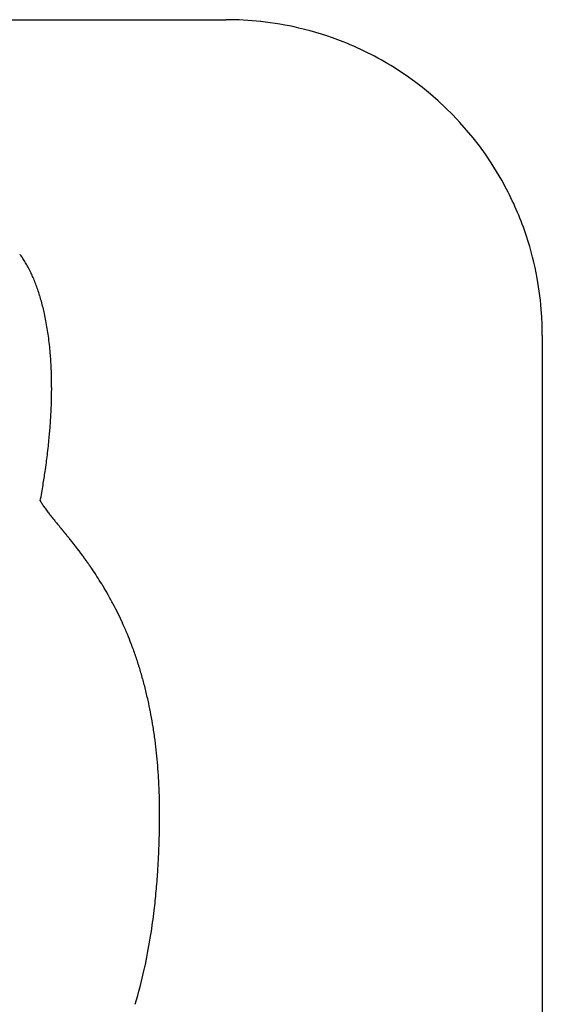
# Model space of a CAD drawing. Extents: x 0 to 136, y 0 to 135.
# Drawn here: x 102 to 136, y 72 to 135 of the extents above; entities that cross this region are included whole.
import ezdxf

# ---------------------------------------------------------------- set-up
doc = ezdxf.new("R2010")
doc.units = 0
doc.layers.add('DEFAULT_255_2_778', color=255, linetype='CONTINUOUS')

msp = doc.modelspace()

# ---------------------------------------------------------------- linework, layer by layer
at = {"layer": 'DEFAULT_255_2_778'}
for p, q in [((20.452, 135.202), (115.279, 135.202)), ((135.599, 114.882), (135.599, 20.055)), ((104.7, 102.42), (104.693, 102.428)), ((104.711, 102.407), (104.704, 102.415)), ((105.432, 101.516), (105.431, 101.518)), ((105.434, 101.514), (105.432, 101.516)), ((105.446, 101.499), (105.444, 101.501)), ((105.447, 101.497), (105.446, 101.499)), ((105.451, 101.492), (105.45, 101.494)), ((105.455, 101.487), (105.454, 101.488)), ((105.46, 101.481), (105.458, 101.483)), ((105.469, 101.469), (105.468, 101.471)), ((105.479, 101.457), (105.477, 101.459)), ((105.485, 101.448), (105.484, 101.45)), ((105.492, 101.44), (105.491, 101.442)), ((105.496, 101.435), (105.495, 101.437)), ((105.5, 101.43), (105.499, 101.431)), ((105.504, 101.424), (105.503, 101.426)), ((105.509, 101.419), (105.507, 101.421)), ((105.513, 101.414), (105.511, 101.416)), ((105.517, 101.409), (105.515, 101.41)), ((105.521, 101.403), (105.519, 101.405)), ((105.525, 101.398), (105.524, 101.4)), ((105.535, 101.386), (105.533, 101.388)), ((105.542, 101.377), (105.54, 101.379)), ((105.554, 101.361), (105.552, 101.363)), ((105.558, 101.356), (105.556, 101.358)), ((105.562, 101.351), (105.56, 101.353)), ((105.568, 101.343), (105.567, 101.344)), ((105.585, 101.321), (105.584, 101.323)), ((105.589, 101.316), (105.588, 101.318)), ((105.625, 101.27), (105.623, 101.272)), ((105.631, 101.262), (105.63, 101.264)), ((105.638, 101.253), (105.637, 101.255)), ((105.661, 101.224), (105.659, 101.225)), ((105.67, 101.211), (105.669, 101.213)), ((105.683, 101.195), (105.681, 101.197)), ((105.697, 101.176), (105.696, 101.178)), ((105.701, 101.171), (105.7, 101.173)), ((105.703, 101.169), (105.701, 101.171)), ((105.761, 101.094), (105.759, 101.096)), ((105.776, 101.073), (105.775, 101.075)), ((105.79, 101.055), (105.788, 101.057)), ((105.799, 101.044), (105.797, 101.046)), ((105.8, 101.042), (105.799, 101.044)), ((105.824, 101.011), (105.822, 101.013)), ((105.83, 101.002), (105.829, 101.004)), ((105.837, 100.994), (105.835, 100.996)), ((105.843, 100.985), (105.842, 100.987)), ((105.87, 100.95), (105.868, 100.953)), ((105.879, 100.938), (105.877, 100.941)), ((105.895, 100.916), (105.894, 100.919)), ((105.899, 100.911), (105.898, 100.913)), ((105.911, 100.895), (105.909, 100.898)), ((105.948, 100.846), (105.947, 100.848)), ((105.96, 100.83), (105.958, 100.832)), ((106.008, 100.766), (106.006, 100.768))]:
    msp.add_line(p, q, dxfattribs=at)
for centre, radius, start, end in [((115.283, 114.477), 20.725, 83.88601, 90.01175), ((115.321, 114.833), 20.367, 76.85274, 83.88409), ((115.358, 114.999), 20.197, 68.37612, 76.84954), ((115.351, 114.987), 20.211, 57.2481, 68.37079), ((115.296, 114.9), 20.314, 27.54554, 57.24841), ((115.407, 114.966), 20.185, 18.18557, 27.52699), ((115.355, 114.95), 20.24, 10.33714, 18.18129), ((99.052, 117.765), 3.771, 38.39505, 38.65825), ((98.803, 117.569), 4.088, 36.58951, 38.37408), ((98.337, 117.224), 4.668, 34.88352, 36.59158), ((97.864, 116.893), 5.246, 33.29911, 34.88626), ((97.373, 116.571), 5.832, 31.70068, 33.29929), ((96.875, 116.263), 6.418, 30.24972, 31.70323), ((96.385, 115.977), 6.986, 28.85156, 30.2507), ((95.905, 115.712), 7.534, 27.60231, 28.85361), ((95.403, 115.45), 8.1, 26.19902, 27.60054), ((94.856, 115.181), 8.71, 24.84952, 26.19976), ((94.138, 114.85), 9.5, 22.78268, 24.83958), ((93.219, 114.464), 10.497, 20.77893, 22.78381), ((115.121, 114.908), 20.477, 3.87563, 10.33504), ((92.293, 114.112), 11.488, 19.00095, 20.78237), ((91.326, 113.779), 12.51, 17.14083, 18.99989), ((90.308, 113.464), 13.576, 15.46324, 17.14317), ((89.276, 113.179), 14.647, 13.83786, 15.46385), ((88.232, 112.921), 15.722, 12.38176, 13.83974), ((87.097, 112.673), 16.884, 10.74646, 12.37953), ((114.791, 114.884), 20.808, 359.99496, 3.88016), ((85.817, 112.43), 18.186, 9.17697, 10.74704), ((84.498, 112.216), 19.523, 7.72453, 9.17815), ((83.094, 112.026), 20.939, 6.2261, 7.7238), ((81.6, 111.862), 22.443, 4.84553, 6.22725), ((80.17, 111.74), 23.878, 3.69244, 4.84773), ((78.728, 111.647), 25.323, 2.48359, 3.69178), ((77.1, 111.577), 26.952, 1.2215, 2.48287), ((75.319, 111.539), 28.733, 359.99349, 1.22165), ((74.175, 111.536), 29.878, 359.71866, 359.99973), ((71.861, 111.57), 32.192, 358.0306, 358.88152), ((73.278, 111.542), 30.775, 358.88172, 359.71591), ((70.539, 111.614), 33.515, 357.39331, 358.03198), ((69.155, 111.678), 34.9, 356.55316, 357.39187), ((66.184, 111.875), 37.878, 355.22182, 355.79352), ((67.578, 111.773), 36.48, 355.79236, 356.55369), ((64.858, 111.986), 39.208, 354.57663, 355.22138), ((61.484, 112.33), 42.599, 353.09294, 353.85029), ((63.282, 112.136), 40.791, 353.85057, 354.57608), ((59.675, 112.548), 44.422, 352.43608, 353.09357), ((57.822, 112.795), 46.291, 351.72207, 352.43565), ((56.092, 113.045), 48.039, 351.22348, 351.7233), ((52.902, 113.554), 51.27, 350.14292, 350.6967), ((54.579, 113.279), 49.571, 350.69686, 351.22328), ((51.063, 113.874), 53.137, 349.56069, 350.14273), ((106.8, 106.188), 3.985, 209.16598, 212.58099), ((108.379, 107.195), 5.858, 212.56242, 215.08848), ((110.842, 108.924), 8.867, 215.08029, 216.97517), ((114.938, 112.003), 13.991, 216.95974, 218.21555), ((122.117, 117.648), 23.125, 218.2014, 218.95088), ((134.992, 128.041), 39.67, 218.93466, 219.28547), ((168.555, 155.502), 83.037, 219.28765, 219.48818), ((5857.821, 4843.771), 7455.12, 219.4903807, 219.4930629), ((160.938, 148.727), 72.85, 219.46858, 219.47301), ((162.981, 150.378), 75.476, 219.46335, 219.46712), ((162.088, 149.633), 74.313, 219.46131, 219.4657), ((89.129, 89.563), 20.194, 39.45508, 39.46723), ((163.777, 151.004), 76.489, 219.45759, 219.46134), ((162.871, 150.248), 75.309, 219.45558, 219.45995), ((55.198, 61.617), 64.151, 39.45557, 39.45942), ((163.395, 150.659), 75.974, 219.45115, 219.4555), ((163.707, 150.905), 76.371, 219.44959, 219.45393), ((54.391, 60.942), 65.204, 39.44875, 39.45257), ((165.444, 152.316), 78.609, 219.44593, 219.44963), ((53.897, 60.531), 65.845, 39.44362, 39.44741), ((172.162, 157.823), 87.296, 219.44247, 219.44534), ((53.453, 60.159), 66.425, 39.44041, 39.44419), ((165.198, 152.074), 78.266, 219.43727, 219.44156), ((166.743, 153.335), 80.26, 219.43569, 219.43936), ((52.64, 59.483), 67.482, 39.43239, 39.43614), ((165.864, 152.59), 79.108, 219.43061, 219.43274), ((87.879, 88.457), 21.861, 39.4268, 39.43454), ((87.837, 88.417), 21.919, 39.42933, 39.43706), ((174.14, 159.38), 89.813, 219.42887, 219.4317), ((174.392, 159.576), 90.132, 219.42568, 219.42851), ((174.645, 159.771), 90.451, 219.42251, 219.42533), ((168.467, 154.683), 82.448, 219.42086, 219.42448), ((175.229, 160.23), 91.194, 219.41832, 219.42113), ((87.419, 88.047), 22.477, 39.41419, 39.42181), ((167.876, 154.168), 81.664, 219.41396, 219.41816), ((168.028, 154.279), 81.852, 219.41025, 219.41235), ((168.232, 154.448), 82.117, 219.41276, 219.41485), ((168.506, 154.658), 82.462, 219.40685, 219.41104), ((168.715, 154.825), 82.73, 219.40852, 219.41061), ((87.025, 87.7), 23.002, 39.40003, 39.40756), ((169.017, 155.054), 83.109, 219.40285, 219.40494), ((169.157, 155.159), 83.283, 219.39951, 219.4016), ((169.365, 155.33), 83.552, 219.40202, 219.4041), ((169.505, 155.436), 83.727, 219.39868, 219.40076), ((97.754, 96.495), 9.128, 39.38737, 39.40648), ((169.81, 155.668), 84.111, 219.39309, 219.39516), ((90.624, 90.633), 18.359, 39.38896, 39.39848), ((170.161, 155.946), 84.559, 219.39228, 219.39435), ((97.682, 96.422), 9.231, 39.38104, 39.40004), ((170.469, 156.181), 84.945, 219.38673, 219.3888), ((90.471, 90.495), 18.564, 39.38263, 39.39211), ((86.419, 87.165), 23.81, 39.38091, 39.38831), ((179.32, 163.424), 96.382, 219.38122, 219.38396), ((86.285, 87.049), 23.987, 39.37381, 39.38118), ((171.373, 156.881), 86.089, 219.3766, 219.37865), ((90.258, 90.302), 18.852, 39.37255, 39.38195), ((171.686, 157.12), 86.482, 219.37115, 219.3732), ((171.9, 157.296), 86.758, 219.37364, 219.37569), ((86.023, 86.818), 24.336, 39.36544, 39.37275), ((172.215, 157.536), 87.154, 219.36822, 219.37027), ((97.45, 96.186), 9.559, 39.35721, 39.37588), ((172.531, 157.777), 87.552, 219.36283, 219.36488), ((85.812, 86.632), 24.617, 39.36037, 39.36764), ((172.849, 158.019), 87.951, 219.35748, 219.35951), ((85.702, 86.536), 24.763, 39.35503, 39.36228), ((173.237, 158.329), 88.448, 219.3578, 219.35983), ((85.591, 86.44), 24.909, 39.34972, 39.35694), ((173.558, 158.574), 88.851, 219.35249, 219.35451), ((173.731, 158.707), 89.069, 219.35035, 219.35237), ((173.88, 158.819), 89.256, 219.3472, 219.34922), ((174.054, 158.953), 89.475, 219.34507, 219.3471), ((85.319, 86.201), 25.271, 39.34268, 39.34985), ((174.378, 159.2), 89.882, 219.33983, 219.34185), ((174.553, 159.335), 90.103, 219.33772, 219.33974), ((85.15, 86.054), 25.495, 39.33535, 39.34249), ((89.448, 89.574), 19.94, 39.33175, 39.34088), ((175.055, 159.719), 90.735, 219.33043, 219.33244), ((84.979, 85.906), 25.721, 39.32808, 39.33518), ((84.921, 85.856), 25.798, 39.32601, 39.3331), ((89.279, 89.423), 20.166, 39.32244, 39.33152), ((175.738, 160.243), 91.595, 219.32114, 219.32314), ((84.748, 85.706), 26.026, 39.31882, 39.32588), ((84.69, 85.656), 26.103, 39.31677, 39.32382), ((176.317, 160.701), 92.334, 219.3195, 219.3215), ((89.065, 89.233), 20.452, 39.31119, 39.32021), ((176.605, 160.91), 92.689, 219.30992, 219.31191), ((176.785, 161.048), 92.916, 219.30789, 219.30988), ((84.398, 85.402), 26.49, 39.30561, 39.3126), ((84.339, 85.351), 26.568, 39.3036, 39.31058), ((84.28, 85.3), 26.646, 39.30159, 39.30856), ((177.483, 161.583), 93.794, 219.29885, 219.30083), ((177.664, 161.724), 94.024, 219.29685, 219.29883), ((177.846, 161.864), 94.253, 219.29486, 219.29684), ((178.028, 162.005), 94.483, 219.29287, 219.29485), ((178.211, 162.146), 94.714, 219.29089, 219.29286), ((178.394, 162.287), 94.945, 219.28891, 219.29089), ((178.577, 162.428), 95.177, 219.28694, 219.28891), ((178.761, 162.57), 95.409, 219.28498, 219.28695), ((178.945, 162.712), 95.641, 219.28302, 219.28499), ((88.403, 88.645), 21.337, 39.27494, 39.28376), ((179.245, 162.929), 96.01, 219.27373, 219.27569), ((83.541, 84.665), 27.62, 39.26715, 39.27399), ((83.48, 84.612), 27.7, 39.26523, 39.27206), ((83.419, 84.559), 27.781, 39.26331, 39.27013), ((83.358, 84.506), 27.862, 39.2614, 39.26821), ((180.13, 163.601), 97.121, 219.25973, 219.26168), ((180.317, 163.745), 97.357, 219.25783, 219.25978), ((180.505, 163.89), 97.594, 219.25593, 219.25788), ((83.1, 84.286), 28.201, 39.24945, 39.25621), ((83.038, 84.233), 28.283, 39.24757, 39.25432), ((181.024, 164.28), 98.243, 219.24592, 219.24787), ((181.214, 164.426), 98.482, 219.24405, 219.246), ((181.403, 164.573), 98.722, 219.24219, 219.24413), ((82.778, 84.01), 28.625, 39.23578, 39.24249), ((181.738, 164.82), 99.138, 219.23415, 219.23609), ((181.929, 164.967), 99.379, 219.23231, 219.23424), ((96.283, 95.029), 11.196, 39.2233, 39.24053), ((182.337, 165.285), 99.896, 219.2296, 219.23153), ((182.529, 165.434), 100.138, 219.22777, 219.2297), ((82.387, 83.674), 29.14, 39.22144, 39.22809), ((182.869, 165.684), 100.56, 219.21984, 219.22177), ((82.249, 83.558), 29.321, 39.21354, 39.22017), ((163.721, 150.033), 75.83, 219.2112, 219.21505), ((183.514, 166.173), 101.369, 219.20975, 219.21167), ((82.013, 83.357), 29.631, 39.2035, 39.21008), ((183.858, 166.427), 101.796, 219.20193, 219.20385), ((81.873, 83.239), 29.814, 39.19571, 39.20228), ((164.488, 150.607), 76.787, 219.19514, 219.19897), ((184.511, 166.921), 102.615, 219.192, 219.19391), ((164.834, 150.864), 77.217, 219.18701, 219.19083), ((184.971, 167.266), 103.189, 219.1839, 219.18581), ((81.458, 82.887), 30.358, 39.17776, 39.18426), ((185.393, 167.595), 103.724, 219.18139, 219.18329), ((185.546, 167.702), 103.91, 219.17547, 219.17737), ((81.248, 82.708), 30.634, 39.16938, 39.17585), ((185.899, 167.963), 104.349, 219.16786, 219.16976), ((186.125, 168.14), 104.635, 219.16711, 219.16901), ((81.036, 82.527), 30.912, 39.16106, 39.1675), ((186.481, 168.403), 105.077, 219.15956, 219.16146), ((186.636, 168.511), 105.266, 219.15372, 219.15562), ((80.823, 82.346), 31.192, 39.15281, 39.15922), ((80.745, 82.282), 31.293, 39.147, 39.1534), ((187.222, 168.956), 106.001, 219.14552, 219.14741), ((187.451, 169.135), 106.292, 219.14481, 219.1467), ((80.529, 82.099), 31.576, 39.13886, 39.14522), ((80.45, 82.034), 31.678, 39.1331, 39.13945), ((80.381, 81.973), 31.77, 39.13241, 39.13875), ((80.301, 81.908), 31.873, 39.12668, 39.13301), ((188.36, 169.806), 107.421, 219.12523, 219.12711), ((188.592, 169.988), 107.715, 219.12455, 219.12643), ((188.752, 170.1), 107.91, 219.11885, 219.12073), ((188.912, 170.212), 108.105, 219.11317, 219.11504), ((189.145, 170.395), 108.401, 219.11251, 219.11439), ((189.306, 170.508), 108.598, 219.10685, 219.10873), ((189.54, 170.691), 108.895, 219.10621, 219.10808), ((189.702, 170.805), 109.092, 219.10057, 219.10244), ((189.865, 170.919), 109.29, 219.09495, 219.09682), ((190.1, 171.103), 109.589, 219.09433, 219.09619), ((169.043, 153.979), 82.448, 219.08837, 219.0921), ((190.546, 171.426), 110.138, 219.08284, 219.08471), ((190.782, 171.611), 110.439, 219.08224, 219.0841), ((79.182, 80.972), 33.332, 39.07252, 39.0787), ((79.11, 80.909), 33.428, 39.07193, 39.0781), ((79.027, 80.842), 33.535, 39.06641, 39.07257), ((78.954, 80.778), 33.631, 39.06583, 39.07198), ((191.71, 172.287), 111.585, 219.06048, 219.06233), ((191.949, 172.475), 111.889, 219.05991, 219.06176), ((78.703, 80.572), 33.956, 39.05031, 39.05643), ((78.63, 80.508), 34.053, 39.04976, 39.05587), ((94.9, 93.705), 13.104, 39.04186, 39.05776), ((192.721, 173.042), 112.846, 219.04391, 219.04576), ((78.386, 80.305), 34.37, 39.03927, 39.04535), ((78.302, 80.236), 34.479, 39.03386, 39.03993), ((193.329, 173.495), 113.603, 219.03347, 219.03532), ((78.131, 80.096), 34.701, 39.02401, 39.03006), ((78.056, 80.031), 34.799, 39.0235, 39.02954), ((171.767, 155.97), 85.818, 219.01826, 219.02194), ((77.846, 79.857), 35.072, 39.01347, 39.01948), ((77.759, 79.785), 35.185, 39.00907, 39.01506), ((77.673, 79.715), 35.296, 39.00375, 39.00974), ((194.808, 174.581), 115.437, 219.0034, 219.00523), ((94.547, 93.375), 13.586, 38.99168, 39.00728), ((195.184, 174.85), 115.898, 218.99374, 218.99557), ((77.334, 79.433), 35.737, 38.98928, 38.99523), ((94.459, 93.293), 13.706, 38.97775, 38.99328), ((77.158, 79.289), 35.964, 38.97971, 38.98563), ((77.069, 79.215), 36.079, 38.9754, 38.98131), ((196.216, 175.613), 117.18, 218.97507, 218.9769), ((76.892, 79.07), 36.308, 38.9659, 38.9718), ((76.803, 78.996), 36.425, 38.96163, 38.96752), ((76.725, 78.929), 36.527, 38.96122, 38.9671), ((76.624, 78.85), 36.655, 38.95222, 38.95808), ((76.534, 78.776), 36.772, 38.94798, 38.95384), ((76.456, 78.708), 36.875, 38.94759, 38.95344), ((76.365, 78.634), 36.993, 38.94338, 38.94921), ((76.274, 78.559), 37.111, 38.93917, 38.945), ((76.172, 78.479), 37.24, 38.93027, 38.93608), ((198.198, 177.047), 119.623, 218.92999, 218.9318), ((76.001, 78.335), 37.463, 38.92573, 38.93153), ((75.91, 78.26), 37.582, 38.92158, 38.92736), ((75.817, 78.184), 37.701, 38.91744, 38.92321), ((75.714, 78.103), 37.833, 38.90862, 38.91438), ((75.622, 78.027), 37.953, 38.90451, 38.91026), ((199.432, 177.945), 121.147, 218.90426, 218.90607), ((199.644, 178.1), 121.409, 218.90017, 218.90197), ((75.355, 77.805), 38.299, 38.896, 38.90172), ((75.262, 77.728), 38.42, 38.89193, 38.89764), ((75.157, 77.646), 38.553, 38.88322, 38.88892), ((75.063, 77.569), 38.675, 38.87918, 38.88487), ((74.969, 77.491), 38.796, 38.87515, 38.88083), ((74.875, 77.414), 38.918, 38.87113, 38.8768), ((201.069, 179.124), 123.161, 218.86719, 218.86899), ((201.285, 179.282), 123.429, 218.86319, 218.86499), ((74.577, 77.173), 39.301, 38.85542, 38.86106), ((74.482, 77.095), 39.425, 38.85145, 38.85709), ((74.387, 77.016), 39.548, 38.8475, 38.85312), ((74.291, 76.938), 39.672, 38.84355, 38.84916), ((74.195, 76.859), 39.796, 38.83962, 38.84522), ((202.545, 180.191), 124.98, 218.83575, 218.83754), ((73.989, 76.694), 40.06, 38.82809, 38.83368), ((73.892, 76.614), 40.185, 38.8242, 38.82977), ((73.796, 76.535), 40.31, 38.82031, 38.82587), ((73.698, 76.455), 40.436, 38.81644, 38.82199), ((73.588, 76.368), 40.577, 38.80891, 38.81445), ((73.49, 76.288), 40.703, 38.80506, 38.81059), ((73.392, 76.208), 40.83, 38.80122, 38.80675), ((73.281, 76.12), 40.972, 38.79375, 38.79926), ((73.182, 76.039), 41.099, 38.78994, 38.79544), ((73.07, 75.951), 41.242, 38.78251, 38.788), ((72.972, 75.87), 41.369, 38.77872, 38.7842), ((72.872, 75.789), 41.497, 38.77495, 38.78042), ((72.76, 75.7), 41.641, 38.76757, 38.77303), ((72.66, 75.618), 41.77, 38.76382, 38.76927), ((72.547, 75.529), 41.914, 38.75647, 38.76191), ((72.458, 75.453), 42.031, 38.75723, 38.76267), ((72.344, 75.363), 42.176, 38.74992, 38.75534), ((206.331, 182.888), 129.621, 218.74624, 218.74801), ((72.129, 75.19), 42.451, 38.73894, 38.74434), ((72.015, 75.1), 42.597, 38.73168, 38.73707), ((71.913, 75.017), 42.728, 38.72802, 38.7334), ((71.798, 74.926), 42.875, 38.7208, 38.72617), ((71.694, 74.841), 43.009, 38.71804, 38.7234), ((71.592, 74.757), 43.141, 38.71441, 38.71976), ((71.476, 74.666), 43.289, 38.70724, 38.71258), ((71.36, 74.574), 43.437, 38.70009, 38.70542), ((71.243, 74.483), 43.586, 38.69296, 38.69828), ((71.152, 74.404), 43.706, 38.6938, 38.69911), ((71.035, 74.312), 43.855, 38.6867, 38.692), ((70.917, 74.219), 44.005, 38.67961, 38.68491), ((70.799, 74.127), 44.155, 38.67255, 38.67784), ((70.693, 74.039), 44.292, 38.6699, 38.67518), ((70.574, 73.946), 44.443, 38.66288, 38.66814), ((70.47, 73.861), 44.578, 38.65937, 38.66462), ((157.634, 143.585), 67.042, 218.65544, 218.65893), ((70.244, 73.679), 44.868, 38.64977, 38.655), ((70.124, 73.585), 45.02, 38.64281, 38.64804), ((70.004, 73.491), 45.173, 38.63587, 38.64109), ((69.896, 73.402), 45.312, 38.6333, 38.6385), ((69.776, 73.307), 45.466, 38.62639, 38.63159), ((69.655, 73.212), 45.619, 38.6195, 38.62469), ((69.546, 73.123), 45.76, 38.61697, 38.62214), ((89.948, 89.42), 19.648, 38.60493, 38.617), ((158.612, 144.24), 68.215, 218.60282, 218.60631), ((69.179, 72.834), 46.227, 38.59733, 38.60247), ((69.057, 72.738), 46.383, 38.59053, 38.59567), ((68.947, 72.648), 46.525, 38.58805, 38.59318), ((68.824, 72.551), 46.681, 38.58129, 38.5864), ((68.686, 72.446), 46.855, 38.57112, 38.57622), ((68.575, 72.355), 46.998, 38.56868, 38.57377), ((68.451, 72.258), 47.155, 38.56196, 38.56705), ((89.525, 89.056), 20.206, 38.55444, 38.56633), ((68.2, 72.061), 47.475, 38.54946, 38.55453), ((68.089, 71.969), 47.619, 38.54707, 38.55213), ((89.379, 88.933), 20.397, 38.53534, 38.54717), ((67.836, 71.77), 47.941, 38.53467, 38.53971), ((67.71, 71.672), 48.1, 38.52806, 38.53309), ((67.582, 71.57), 48.264, 38.52233, 38.52735), ((67.456, 71.471), 48.424, 38.51576, 38.52077), ((67.327, 71.37), 48.588, 38.51007, 38.51507), ((67.2, 71.27), 48.749, 38.50353, 38.50852), ((67.071, 71.168), 48.914, 38.49787, 38.50286), ((66.943, 71.068), 49.076, 38.49137, 38.49635), ((66.813, 70.966), 49.242, 38.48575, 38.49071), ((88.883, 88.512), 21.046, 38.47428, 38.48591), ((66.554, 70.762), 49.571, 38.47369, 38.47864), ((66.41, 70.653), 49.752, 38.46393, 38.46887), ((66.294, 70.558), 49.902, 38.4617, 38.46663), ((66.162, 70.454), 50.07, 38.45617, 38.46108), ((66.017, 70.344), 50.252, 38.44647, 38.45138), ((88.579, 88.254), 21.445, 38.43932, 38.45083), ((65.754, 70.137), 50.587, 38.43463, 38.43951), ((65.621, 70.033), 50.756, 38.42916, 38.43404), ((65.488, 69.927), 50.926, 38.42371, 38.42857), ((88.37, 88.079), 21.718, 38.41248, 38.42391), ((88.318, 88.035), 21.787, 38.40707, 38.41848), ((65.088, 69.613), 51.434, 38.40659, 38.41143), ((64.939, 69.501), 51.62, 38.39707, 38.4019), ((64.804, 69.395), 51.792, 38.3917, 38.39653), ((64.669, 69.288), 51.964, 38.38635, 38.39116), ((64.52, 69.175), 52.152, 38.37691, 38.38171), ((64.384, 69.068), 52.325, 38.37159, 38.37638), ((64.247, 68.961), 52.498, 38.36629, 38.37107), ((64.111, 68.853), 52.672, 38.361, 38.36578), ((63.959, 68.739), 52.862, 38.35165, 38.35641), ((63.822, 68.631), 53.036, 38.3464, 38.35115), ((87.726, 87.54), 22.558, 38.33633, 38.34752), ((39.979, 49.783), 83.429, 38.33315, 38.33618), ((87.632, 87.461), 22.68, 38.32251, 38.33367), ((63.41, 68.314), 53.556, 38.32005, 38.32477), ((63.428, 68.331), 53.531, 38.31256, 38.31729), ((163.292, 147.209), 73.726, 218.30025, 218.30368), ((63.327, 68.258), 53.656, 38.29241, 38.29713), ((63.845, 68.67), 52.994, 38.28596, 38.2907), ((63.694, 68.556), 53.183, 38.2767, 38.28144), ((63.419, 68.339), 53.534, 38.26643, 38.27115), ((87.598, 87.41), 22.738, 38.25352, 38.26465), ((64.324, 69.06), 52.376, 38.24616, 38.25092), ((64.107, 68.895), 52.649, 38.23389, 38.23864), ((63.972, 68.789), 52.821, 38.22877, 38.23351), ((63.822, 68.676), 53.009, 38.21956, 38.22429), ((63.617, 68.516), 53.268, 38.21151, 38.21622), ((63.466, 68.402), 53.457, 38.20235, 38.20706), ((87.705, 87.476), 22.614, 38.1957, 38.20684), ((63.109, 68.127), 53.908, 38.18526, 38.18994), ((62.971, 68.019), 54.083, 38.18026, 38.18494), ((88.628, 88.193), 21.444, 38.167, 38.17843), ((65.334, 69.884), 51.074, 38.16263, 38.16744), ((65.138, 69.732), 51.321, 38.15363, 38.15843), ((64.926, 69.571), 51.588, 38.14138, 38.14616), ((88.346, 87.96), 21.811, 38.12753, 38.13886), ((64.515, 69.255), 52.106, 38.1203, 38.12505), ((64.3, 69.092), 52.376, 38.10819, 38.11293), ((64.099, 68.935), 52.63, 38.10029, 38.10501), ((63.882, 68.771), 52.902, 38.08827, 38.09298), ((87.951, 87.634), 22.323, 38.07468, 38.08586), ((168.079, 150.391), 79.456, 218.06794, 218.0713), ((63.308, 68.332), 53.625, 38.05951, 38.06418), ((63.174, 68.229), 53.794, 38.05376, 38.05842), ((62.954, 68.062), 54.071, 38.04195, 38.04659), ((62.802, 67.949), 54.26, 38.03302, 38.03766), ((62.58, 67.781), 54.538, 38.02129, 38.02592), ((168.889, 150.893), 80.403, 218.0165, 218.01985), ((62.286, 67.556), 54.908, 38.00768, 38.01229), ((67.749, 71.826), 47.975, 38.00188, 38.0068), ((67.566, 71.685), 48.205, 37.99191, 37.99682), ((67.367, 71.536), 48.454, 37.97857, 37.98347), ((67.183, 71.395), 48.686, 37.96868, 37.97357), ((67.063, 71.303), 48.837, 37.9618, 37.96667), ((89.397, 88.727), 20.51, 37.9469, 37.95853), ((91.642, 90.475), 17.665, 37.93958, 37.9531), ((91.606, 90.445), 17.712, 37.93276, 37.94626), ((91.571, 90.414), 17.759, 37.92596, 37.93944), ((66.39, 70.788), 49.684, 37.92565, 37.93047), ((66.268, 70.695), 49.838, 37.91887, 37.92369), ((66.063, 70.542), 50.093, 37.90586, 37.91066), ((65.874, 70.397), 50.331, 37.89624, 37.90103), ((65.735, 70.294), 50.505, 37.8862, 37.89097), ((65.611, 70.2), 50.66, 37.87951, 37.88428), ((91.273, 90.161), 18.149, 37.8707, 37.88403), ((91.234, 90.129), 18.199, 37.86072, 37.87403), ((65.236, 69.914), 51.131, 37.8605, 37.86525), ((65.111, 69.819), 51.288, 37.85388, 37.85862), ((64.969, 69.715), 51.464, 37.84397, 37.84869), ((64.844, 69.62), 51.622, 37.83738, 37.8421), ((64.718, 69.524), 51.78, 37.83081, 37.83552), ((91.009, 89.939), 18.494, 37.81884, 37.83204), ((64.464, 69.33), 52.1, 37.81868, 37.82337), ((64.32, 69.224), 52.278, 37.80887, 37.81355), ((64.109, 69.066), 52.542, 37.79632, 37.80098), ((63.981, 68.969), 52.702, 37.78985, 37.7945), ((63.783, 68.817), 52.952, 37.78159, 37.78624), ((63.638, 68.71), 53.132, 37.77189, 37.77653), ((63.424, 68.55), 53.4, 37.75949, 37.76411), ((63.277, 68.443), 53.581, 37.74985, 37.75447), ((63.164, 68.352), 53.727, 37.74768, 37.75229), ((63.017, 68.244), 53.909, 37.73809, 37.74268), ((62.869, 68.136), 54.092, 37.72851, 37.73309), ((62.739, 68.037), 54.255, 37.72219, 37.72677), ((90.436, 89.461), 19.24, 37.71057, 37.7235), ((62.458, 67.827), 54.606, 37.70733, 37.71189), ((62.239, 67.664), 54.879, 37.69519, 37.69973), ((90.293, 89.341), 19.426, 37.68365, 37.69651), ((61.956, 67.452), 55.232, 37.68046, 37.68498), ((61.735, 67.287), 55.508, 37.66842, 37.67294), ((90.148, 89.222), 19.614, 37.65697, 37.66976), ((61.45, 67.074), 55.864, 37.65383, 37.65832), ((61.298, 66.963), 56.052, 37.64449, 37.64898), ((87.269, 86.993), 23.254, 37.63195, 37.64279), ((87.214, 86.95), 23.324, 37.62267, 37.63349), ((87.16, 86.907), 23.393, 37.61342, 37.62422), ((87.109, 86.865), 23.46, 37.6083, 37.61908), ((94.046, 92.208), 14.703, 37.59809, 37.61286), ((94.003, 92.17), 14.761, 37.58589, 37.60062), ((184.225, 161.589), 99.077, 217.57649, 217.57869), ((82.126, 83.024), 29.751, 37.56712, 37.57446), ((184.445, 161.719), 99.331, 217.56291, 217.56511), ((93.864, 92.049), 14.944, 37.55176, 37.56639), ((71.747, 75.043), 42.844, 37.54977, 37.55488), ((93.811, 92.003), 15.014, 37.53828, 37.55288), ((71.555, 74.899), 43.083, 37.53631, 37.54141), ((71.452, 74.823), 43.211, 37.52724, 37.53232), ((93.731, 91.934), 15.12, 37.51582, 37.53036), ((71.259, 74.679), 43.452, 37.51388, 37.51894), ((93.677, 91.888), 15.19, 37.50249, 37.517), ((71.066, 74.533), 43.694, 37.50057, 37.50562), ((93.624, 91.842), 15.261, 37.48923, 37.5037), ((70.872, 74.387), 43.937, 37.48733, 37.49236), ((70.767, 74.311), 44.067, 37.47838, 37.4834), ((70.677, 74.241), 44.181, 37.47414, 37.47916), ((70.571, 74.164), 44.312, 37.46522, 37.47023), ((93.488, 91.725), 15.44, 37.45397, 37.46836), ((70.375, 74.016), 44.557, 37.45212, 37.45711), ((93.434, 91.678), 15.511, 37.44091, 37.45526), ((186.423, 162.874), 101.603, 217.43868, 217.44087), ((81.003, 82.158), 31.169, 37.4297, 37.43685), ((69.963, 73.711), 45.07, 37.42253, 37.42748), ((93.322, 91.583), 15.658, 37.41139, 37.42567), ((93.276, 91.544), 15.719, 37.39988, 37.41412), ((69.595, 73.436), 45.529, 37.39811, 37.40303), ((80.672, 81.905), 31.585, 37.38882, 37.39592), ((69.378, 73.276), 45.798, 37.38174, 37.38665), ((93.163, 91.448), 15.867, 37.37072, 37.38489), ((69.177, 73.125), 46.05, 37.36899, 37.37388), ((80.398, 81.695), 31.931, 37.35708, 37.36415), ((68.896, 72.917), 46.4, 37.35008, 37.35495), ((93.031, 91.335), 16.04, 37.33914, 37.35324), ((188.027, 163.8), 103.44, 217.33703, 217.33922), ((92.972, 91.286), 16.117, 37.32304, 37.3371), ((92.925, 91.245), 16.179, 37.31183, 37.32586), ((68.281, 72.464), 47.164, 37.30668, 37.3115), ((68.186, 72.391), 47.284, 37.30275, 37.30756), ((92.797, 91.138), 16.345, 37.27865, 37.2926), ((67.819, 72.121), 47.739, 37.27705, 37.28183), ((67.706, 72.038), 47.879, 37.26968, 37.27445), ((92.71, 91.064), 16.46, 37.25896, 37.27286), ((67.48, 71.873), 48.158, 37.25391, 37.25866), ((92.65, 91.014), 16.538, 37.24322, 37.25709), ((189.487, 164.628), 105.103, 217.24121, 217.2434), ((92.59, 90.964), 16.616, 37.22755, 37.24139), ((189.706, 164.749), 105.351, 217.22556, 217.22775), ((79.193, 80.784), 33.441, 37.21116, 37.21805), ((66.732, 71.324), 49.086, 37.20448, 37.20918), ((92.428, 90.829), 16.826, 37.18798, 37.20172), ((190.32, 165.096), 106.05, 217.18603, 217.18821), ((78.856, 80.53), 33.863, 37.17179, 37.17864), ((66.122, 70.876), 49.843, 37.1652, 37.16986), ((65.922, 70.732), 50.089, 37.15112, 37.15576), ((65.805, 70.646), 50.235, 37.14403, 37.14866), ((92.204, 90.642), 17.118, 37.13362, 37.14723), ((65.571, 70.475), 50.524, 37.12881, 37.13343), ((65.453, 70.389), 50.67, 37.12177, 37.12638), ((78.361, 80.16), 34.481, 37.11311, 37.11989), ((65.218, 70.217), 50.962, 37.10664, 37.11124), ((92.045, 90.512), 17.323, 37.09295, 37.10647), ((64.963, 70.035), 51.275, 37.08821, 37.09278), ((191.852, 165.95), 107.787, 217.08413, 217.08631), ((91.929, 90.415), 17.474, 37.06525, 37.07872), ((64.519, 69.712), 51.824, 37.06057, 37.06511), ((91.866, 90.363), 17.555, 37.05036, 37.06379), ((64.193, 69.475), 52.227, 37.04, 37.04453), ((91.778, 90.292), 17.669, 37.0265, 37.03988), ((77.609, 79.601), 35.419, 37.02468, 37.03136), ((63.83, 69.211), 52.676, 37.0184, 37.0229), ((91.682, 90.213), 17.793, 37.00496, 37.01829), ((91.649, 90.186), 17.835, 36.99817, 37.01149), ((63.358, 68.871), 53.257, 36.988, 36.99246), ((91.54, 90.096), 17.976, 36.97237, 36.98562), ((63.025, 68.63), 53.668, 36.96785, 36.97229), ((91.473, 90.042), 18.062, 36.95455, 36.96778), ((91.44, 90.015), 18.105, 36.94787, 36.96108), ((62.546, 68.286), 54.257, 36.93786, 36.94227), ((91.35, 89.942), 18.221, 36.92465, 36.93781), ((91.317, 89.915), 18.264, 36.91802, 36.93117), ((62.154, 68.004), 54.741, 36.9136, 36.91799), ((91.249, 89.86), 18.351, 36.90046, 36.91357), ((91.215, 89.832), 18.394, 36.89388, 36.90698), ((61.758, 67.72), 55.227, 36.8895, 36.89387), ((61.613, 67.618), 55.405, 36.87969, 36.88404), ((91.111, 89.749), 18.528, 36.86664, 36.87968), ((91.077, 89.721), 18.572, 36.86013, 36.87315), ((61.214, 67.332), 55.896, 36.8558, 36.86014), ((61.086, 67.239), 56.054, 36.84932, 36.85365), ((90.974, 89.638), 18.704, 36.83636, 36.84933), ((90.938, 89.609), 18.75, 36.82667, 36.83963), ((60.572, 66.874), 56.684, 36.81704, 36.82134), ((90.845, 89.535), 18.869, 36.80417, 36.81708), ((90.811, 89.507), 18.914, 36.79778, 36.81068), ((60.166, 66.583), 57.184, 36.79356, 36.79783), ((90.714, 89.431), 19.036, 36.77224, 36.78509), ((90.68, 89.402), 19.081, 36.76591, 36.77875), ((59.643, 66.213), 57.824, 36.76174, 36.76598), ((59.492, 66.107), 58.008, 36.75224, 36.75647), ((59.361, 66.011), 58.17, 36.74596, 36.75018), ((90.538, 89.288), 19.263, 36.73327, 36.74604), ((90.5, 89.259), 19.311, 36.72383, 36.73659), ((58.926, 65.704), 58.703, 36.71974, 36.72394), ((58.774, 65.597), 58.889, 36.71034, 36.71453), ((90.391, 89.173), 19.449, 36.69774, 36.71045), ((90.353, 89.143), 19.498, 36.68839, 36.70107), ((90.318, 89.114), 19.543, 36.68222, 36.69489), ((87.033, 86.666), 23.64, 36.67344, 36.68393), ((58.047, 65.082), 59.779, 36.66889, 36.67304), ((90.206, 89.027), 19.686, 36.65325, 36.66587), ((90.17, 88.998), 19.731, 36.64715, 36.65975), ((90.132, 88.968), 19.78, 36.63791, 36.6505), ((57.447, 64.66), 60.513, 36.63395, 36.63807), ((57.194, 64.481), 60.823, 36.61967, 36.62378), ((95.334, 92.827), 13.303, 36.60262, 36.62141), ((89.958, 88.83), 20.002, 36.59817, 36.61068), ((89.919, 88.8), 20.051, 36.58905, 36.60154), ((56.585, 64.053), 61.566, 36.58517, 36.58924), ((56.427, 63.943), 61.759, 36.57608, 36.58014), ((56.268, 63.832), 61.953, 36.56701, 36.57107), ((95.187, 92.7), 13.496, 36.55012, 36.56877), ((89.729, 88.65), 20.292, 36.54576, 36.55818), ((89.69, 88.62), 20.342, 36.53676, 36.54915), ((55.63, 63.387), 62.731, 36.52986, 36.53389), ((86.125, 85.977), 24.78, 36.51935, 36.52955), ((55.33, 63.174), 63.099, 36.51504, 36.51905), ((91.378, 89.864), 18.245, 36.50363, 36.51288), ((91.355, 89.845), 18.275, 36.49925, 36.5085), ((91.33, 89.827), 18.306, 36.48865, 36.49788), ((91.311, 89.809), 18.332, 36.4889, 36.49813), ((147.978, 131.718), 52.149, 216.48442, 216.48767), ((91.263, 89.772), 18.393, 36.47397, 36.48319), ((91.24, 89.753), 18.422, 36.46964, 36.47885), ((91.214, 89.735), 18.454, 36.45909, 36.46829), ((91.195, 89.717), 18.479, 36.45937, 36.46856), ((148.166, 131.805), 52.352, 216.45491, 216.45816), ((91.147, 89.68), 18.541, 36.44454, 36.45371), ((91.124, 89.66), 18.571, 36.44024, 36.44941), ((91.098, 89.642), 18.602, 36.42975, 36.43891), ((91.075, 89.623), 18.632, 36.42547, 36.43462), ((148.341, 131.877), 52.535, 216.42105, 216.4243), ((91.03, 89.587), 18.69, 36.41531, 36.42445), ((91.007, 89.568), 18.72, 36.41105, 36.42018), ((148.468, 131.943), 52.677, 216.40665, 216.4099), ((90.958, 89.53), 18.781, 36.39638, 36.40549), ((90.934, 89.511), 18.812, 36.39215, 36.40125), ((90.909, 89.492), 18.843, 36.38175, 36.39085), ((90.885, 89.473), 18.874, 36.37754, 36.38662), ((148.645, 132.017), 52.863, 216.37316, 216.37641), ((90.836, 89.435), 18.936, 36.36297, 36.37204), ((90.816, 89.417), 18.962, 36.36331, 36.37237), ((148.774, 132.085), 53.007, 216.35895, 216.36219), ((90.767, 89.379), 19.025, 36.34879, 36.35784), ((90.743, 89.36), 19.055, 36.34462, 36.35366), ((90.717, 89.341), 19.087, 36.33432, 36.34335), ((90.694, 89.322), 19.118, 36.33016, 36.33918), ((148.954, 132.161), 53.197, 216.32583, 216.32908), ((90.644, 89.283), 19.181, 36.31575, 36.32475), ((90.62, 89.264), 19.211, 36.31162, 36.32061), ((149.069, 132.213), 53.321, 216.30731, 216.31055), ((90.57, 89.226), 19.274, 36.29726, 36.30624), ((90.546, 89.206), 19.305, 36.29315, 36.30213), ((90.52, 89.187), 19.338, 36.28295, 36.29191), ((90.496, 89.168), 19.369, 36.27886, 36.28782), ((90.472, 89.148), 19.4, 36.27477, 36.28372), ((90.445, 89.129), 19.432, 36.2646, 36.27354), ((90.421, 89.109), 19.463, 36.26054, 36.26947), ((149.37, 132.344), 53.641, 216.25627, 216.25952), ((90.371, 89.071), 19.527, 36.24634, 36.25526), ((90.346, 89.051), 19.558, 36.24229, 36.2512), ((149.487, 132.398), 53.767, 216.23805, 216.24129), ((90.296, 89.012), 19.622, 36.22815, 36.23705), ((90.271, 88.992), 19.653, 36.22413, 36.23302), ((149.605, 132.452), 53.894, 216.2199, 216.22315), ((90.221, 88.954), 19.717, 36.21005, 36.21892), ((90.196, 88.934), 19.748, 36.20605, 36.21492), ((90.169, 88.915), 19.781, 36.19601, 36.20487), ((90.145, 88.895), 19.813, 36.19203, 36.20087), ((90.121, 88.875), 19.844, 36.18805, 36.19689), ((90.094, 88.856), 19.877, 36.17804, 36.18688), ((90.069, 88.836), 19.909, 36.17408, 36.18291), ((149.914, 132.589), 54.224, 216.1699, 216.17314), ((90.018, 88.796), 19.974, 36.16015, 36.16896), ((89.993, 88.776), 20.005, 36.15622, 36.16502), ((150.034, 132.645), 54.355, 216.15205, 216.15529), ((89.942, 88.737), 20.07, 36.14234, 36.15113), ((89.912, 88.715), 20.106, 36.13404, 36.14282), ((150.141, 132.685), 54.465, 216.12989, 216.13314), ((89.861, 88.676), 20.171, 36.12023, 36.12899), ((89.836, 88.656), 20.203, 36.11634, 36.1251), ((150.263, 132.742), 54.597, 216.11221, 216.11545), ((89.784, 88.616), 20.269, 36.10259, 36.11133), ((89.759, 88.596), 20.301, 36.09872, 36.10745), ((150.386, 132.799), 54.729, 216.09461, 216.09785), ((89.707, 88.556), 20.367, 36.08502, 36.09374), ((89.677, 88.534), 20.403, 36.07682, 36.08553), ((150.495, 132.841), 54.842, 216.07273, 216.07597), ((89.625, 88.495), 20.469, 36.06319, 36.07188), ((89.6, 88.474), 20.501, 36.05936, 36.06805), ((150.618, 132.899), 54.976, 216.05529, 216.05853), ((89.547, 88.434), 20.567, 36.04578, 36.05445), ((97.849, 94.474), 10.301, 36.03549, 36.05281), ((150.729, 132.942), 55.091, 216.03359, 216.03683), ((89.465, 88.372), 20.67, 36.02413, 36.03278), ((89.439, 88.352), 20.703, 36.02036, 36.02899), ((150.854, 133.001), 55.227, 216.01631, 216.01955), ((89.386, 88.311), 20.77, 36.00689, 36.01551), ((89.356, 88.289), 20.807, 35.99883, 36.00744), ((150.966, 133.044), 55.343, 215.9948, 215.99804), ((89.303, 88.249), 20.873, 35.98542, 35.99402), ((89.278, 88.228), 20.906, 35.98169, 35.99028), ((151.092, 133.104), 55.48, 215.97768, 215.98092), ((89.22, 88.186), 20.978, 35.96405, 35.97262), ((89.194, 88.166), 21.011, 35.96034, 35.96891), ((151.205, 133.149), 55.598, 215.95635, 215.95959), ((89.14, 88.125), 21.078, 35.94705, 35.9556), ((89.11, 88.103), 21.115, 35.93909, 35.94764), ((151.319, 133.195), 55.717, 215.93512, 215.93836), ((89.056, 88.062), 21.183, 35.92586, 35.93439), ((89.03, 88.041), 21.216, 35.9222, 35.93072), ((151.434, 133.24), 55.837, 215.91398, 215.91722), ((88.972, 87.999), 21.288, 35.90476, 35.91327), ((88.946, 87.978), 21.322, 35.90112, 35.90962), ((88.92, 87.957), 21.355, 35.89749, 35.90598), ((88.887, 87.936), 21.394, 35.88376, 35.89224), ((88.861, 87.914), 21.428, 35.88014, 35.88862), ((88.835, 87.893), 21.461, 35.87653, 35.885), ((88.802, 87.872), 21.5, 35.86285, 35.87131), ((88.776, 87.851), 21.534, 35.85926, 35.86771), ((88.75, 87.83), 21.567, 35.85567, 35.86412), ((151.835, 133.411), 56.262, 215.84755, 215.85079), ((88.69, 87.787), 21.641, 35.83846, 35.84689), ((88.664, 87.766), 21.674, 35.8349, 35.84332), ((77.616, 79.789), 35.301, 35.82794, 35.83312), ((88.605, 87.723), 21.748, 35.81776, 35.82617), ((88.578, 87.702), 21.782, 35.81422, 35.82262), ((88.547, 87.679), 21.82, 35.80649, 35.81488), ((88.519, 87.659), 21.855, 35.79715, 35.80554), ((88.492, 87.637), 21.889, 35.79363, 35.80201), ((88.461, 87.614), 21.928, 35.78594, 35.79431), ((88.432, 87.594), 21.963, 35.77663, 35.78499), ((88.405, 87.573), 21.997, 35.77314, 35.78149), ((88.374, 87.55), 22.036, 35.76547, 35.77382), ((152.364, 133.637), 56.823, 215.76165, 215.76489), ((97.287, 93.966), 11.054, 35.74648, 35.76314), ((88.287, 87.485), 22.144, 35.7451, 35.75342), ((152.485, 133.687), 56.95, 215.74129, 215.74453), ((88.227, 87.441), 22.219, 35.72826, 35.73657), ((88.2, 87.42), 22.253, 35.72482, 35.73312), ((88.168, 87.397), 22.292, 35.71723, 35.72553), ((152.647, 133.754), 57.122, 215.71345, 215.71669), ((88.112, 87.355), 22.363, 35.70462, 35.7129), ((88.081, 87.331), 22.402, 35.69707, 35.70534), ((152.77, 133.806), 57.251, 215.6933, 215.69654), ((88.019, 87.288), 22.477, 35.68039, 35.68864), ((87.992, 87.266), 22.512, 35.677, 35.68525), ((87.961, 87.243), 22.551, 35.66949, 35.67773), ((87.931, 87.222), 22.587, 35.66038, 35.66861), ((97.093, 93.794), 11.312, 35.65084, 35.66729), ((87.872, 87.177), 22.661, 35.64954, 35.65776), ((75.825, 78.538), 37.485, 35.64289, 35.64786), ((87.81, 87.133), 22.737, 35.63301, 35.64121), ((97.036, 93.744), 11.387, 35.62352, 35.63992), ((87.751, 87.087), 22.812, 35.62224, 35.63043), ((97.007, 93.719), 11.425, 35.60707, 35.62343), ((87.689, 87.043), 22.888, 35.6058, 35.61398), ((96.979, 93.694), 11.463, 35.59637, 35.6127), ((153.338, 134.036), 57.847, 215.59472, 215.59796), ((96.95, 93.669), 11.501, 35.58, 35.59631), ((87.567, 86.953), 23.04, 35.57876, 35.5869), ((87.535, 86.929), 23.079, 35.57141, 35.57954), ((87.505, 86.908), 23.116, 35.56245, 35.57058), ((87.472, 86.885), 23.156, 35.55513, 35.56325), ((87.445, 86.863), 23.192, 35.55187, 35.55999), ((153.622, 134.147), 58.143, 215.54416, 215.5474), ((87.382, 86.818), 23.269, 35.53565, 35.54375), ((87.349, 86.794), 23.309, 35.52837, 35.53646), ((96.819, 93.554), 11.674, 35.51908, 35.53525), ((153.794, 134.221), 58.325, 215.51747, 215.52071), ((87.253, 86.725), 23.427, 35.50498, 35.51305), ((87.225, 86.703), 23.463, 35.50177, 35.50984), ((153.91, 134.262), 58.444, 215.49413, 215.49737), ((87.162, 86.658), 23.541, 35.48571, 35.49376), ((87.129, 86.634), 23.581, 35.47851, 35.48655), ((87.096, 86.61), 23.622, 35.47132, 35.47935), ((154.084, 134.337), 58.629, 215.46772, 215.47096), ((87.033, 86.564), 23.7, 35.45535, 35.46336), ((96.671, 93.426), 11.869, 35.44619, 35.46221), ((86.971, 86.518), 23.777, 35.44504, 35.45305), ((154.247, 134.398), 58.797, 215.43747, 215.44071), ((86.907, 86.472), 23.856, 35.42916, 35.43715), ((86.874, 86.448), 23.897, 35.42204, 35.43002), ((86.841, 86.424), 23.938, 35.41494, 35.42291), ((86.81, 86.402), 23.976, 35.40622, 35.41419), ((86.776, 86.378), 24.017, 35.39914, 35.4071), ((86.743, 86.354), 24.058, 35.39207, 35.40002), ((154.543, 134.519), 59.108, 215.38854, 215.39178), ((86.678, 86.308), 24.138, 35.37634, 35.38428), ((86.645, 86.284), 24.179, 35.36931, 35.37724), ((96.488, 93.269), 12.109, 35.3603, 35.37615), ((154.71, 134.583), 59.281, 215.35877, 215.36201), ((86.546, 86.213), 24.3, 35.34664, 35.35455), ((96.442, 93.23), 12.17, 35.33768, 35.35348), ((86.484, 86.166), 24.378, 35.33662, 35.34451), ((154.877, 134.647), 59.455, 215.32918, 215.33242), ((86.414, 86.118), 24.463, 35.31712, 35.325), ((96.379, 93.177), 12.251, 35.3082, 35.32395), ((86.351, 86.071), 24.542, 35.30717, 35.31503), ((155.046, 134.713), 59.631, 215.29977, 215.30301), ((86.28, 86.023), 24.627, 35.28777, 35.29562), ((96.316, 93.123), 12.333, 35.27891, 35.29459), ((86.217, 85.975), 24.707, 35.27789, 35.28573), ((86.18, 85.951), 24.75, 35.26547, 35.2733), ((86.146, 85.927), 24.792, 35.2586, 35.26642), ((96.253, 93.07), 12.416, 35.24978, 35.26541), ((86.083, 85.879), 24.872, 35.24879, 35.2566), ((86.046, 85.855), 24.916, 35.23643, 35.24423), ((86.011, 85.83), 24.958, 35.2296, 35.23739), ((85.977, 85.805), 25, 35.22278, 35.23056), ((96.173, 93.002), 12.52, 35.21403, 35.22958), ((85.91, 85.758), 25.082, 35.20756, 35.21533), ((85.876, 85.733), 25.125, 35.20077, 35.20853), ((85.841, 85.708), 25.167, 35.19399, 35.20175), ((85.807, 85.684), 25.21, 35.18723, 35.19498), ((85.769, 85.66), 25.254, 35.17498, 35.18272), ((96.075, 92.921), 12.647, 35.16631, 35.18178), ((85.705, 85.611), 25.335, 35.16538, 35.1731), ((85.67, 85.586), 25.378, 35.15865, 35.16637), ((85.632, 85.562), 25.422, 35.14647, 35.15418), ((85.598, 85.537), 25.465, 35.13977, 35.14747), ((85.563, 85.512), 25.508, 35.13308, 35.14078), ((85.528, 85.487), 25.551, 35.1264, 35.13409), ((70.232, 74.728), 44.252, 35.12054, 35.12499), ((95.943, 92.811), 12.818, 35.1057, 35.12105), ((95.927, 92.797), 12.84, 35.09906, 35.1144), ((85.39, 85.388), 25.721, 35.09817, 35.10584), ((156.244, 135.173), 60.875, 215.09103, 215.09427), ((85.317, 85.339), 25.809, 35.07949, 35.08714), ((85.281, 85.313), 25.853, 35.07289, 35.08053), ((85.246, 85.288), 25.896, 35.06629, 35.07393), ((156.412, 135.233), 61.047, 215.05919, 215.06243), ((85.172, 85.238), 25.985, 35.04771, 35.05533), ((85.137, 85.213), 26.029, 35.04115, 35.04877), ((85.101, 85.187), 26.072, 35.03461, 35.04221), ((156.582, 135.294), 61.221, 215.02754, 215.03078), ((85.027, 85.137), 26.162, 35.01613, 35.02372), ((84.992, 85.111), 26.206, 35.00961, 35.01719), ((95.708, 92.616), 13.124, 35.00121, 35.01637), ((95.691, 92.601), 13.146, 34.99472, 35.00986), ((95.672, 92.588), 13.168, 34.98284, 34.99796), ((95.655, 92.573), 13.19, 34.97637, 34.99148), ((95.638, 92.559), 13.213, 34.96991, 34.98501), ((95.622, 92.545), 13.235, 34.96346, 34.97854), ((68.335, 73.464), 46.531, 34.95972, 34.96401), ((95.586, 92.517), 13.28, 34.94521, 34.96026), ((84.663, 84.882), 26.606, 34.94067, 34.94819), ((84.627, 84.856), 26.651, 34.93427, 34.94178), ((157.15, 135.505), 61.808, 214.92731, 214.93055), ((84.552, 84.805), 26.742, 34.91611, 34.92361), ((84.515, 84.779), 26.786, 34.90973, 34.91722), ((84.479, 84.753), 26.831, 34.90337, 34.91085), ((84.443, 84.727), 26.876, 34.89701, 34.90449), ((84.403, 84.702), 26.922, 34.88531, 34.89278), ((84.367, 84.676), 26.967, 34.87898, 34.88644), ((84.33, 84.65), 27.012, 34.87265, 34.88011), ((84.294, 84.624), 27.057, 34.86634, 34.87379), ((157.555, 135.659), 62.227, 214.85947, 214.86271), ((95.356, 92.33), 13.576, 34.84283, 34.8577), ((95.338, 92.315), 13.598, 34.83655, 34.85141), ((84.139, 84.519), 27.244, 34.83214, 34.83956), ((157.722, 135.713), 62.396, 214.8253, 214.82854), ((84.062, 84.467), 27.336, 34.8143, 34.82171), ((84.025, 84.441), 27.382, 34.80807, 34.81547), ((83.988, 84.415), 27.427, 34.80184, 34.80923), ((83.951, 84.388), 27.473, 34.79562, 34.80301), ((66.193, 72.053), 49.095, 34.78653, 34.79067), ((95.193, 92.198), 13.784, 34.77238, 34.78712), ((83.832, 84.308), 27.616, 34.76804, 34.7754), ((83.795, 84.282), 27.662, 34.76186, 34.76922), ((158.126, 135.861), 62.812, 214.7551, 214.75834), ((83.717, 84.23), 27.755, 34.74425, 34.75159), ((95.101, 92.124), 13.902, 34.7326, 34.74727), ((83.637, 84.175), 27.852, 34.72831, 34.73563), ((83.6, 84.148), 27.898, 34.72218, 34.72951), ((158.352, 135.943), 63.044, 214.71547, 214.71871), ((83.522, 84.096), 27.992, 34.70469, 34.712), ((95.008, 92.05), 14.02, 34.69312, 34.70773), ((83.441, 84.041), 28.09, 34.68887, 34.69617), ((83.404, 84.014), 28.136, 34.6828, 34.69009), ((83.363, 83.988), 28.184, 34.67148, 34.67876), ((94.933, 91.99), 14.117, 34.65998, 34.67452), ((83.282, 83.933), 28.282, 34.65576, 34.66303), ((83.244, 83.906), 28.329, 34.64973, 34.65699), ((158.756, 136.086), 63.458, 214.6431, 214.64634), ((94.857, 91.93), 14.213, 34.62703, 34.64152), ((83.121, 83.825), 28.476, 34.62284, 34.63008), ((83.083, 83.798), 28.523, 34.61686, 34.62409), ((83.045, 83.771), 28.569, 34.61088, 34.61811), ((63.779, 70.479), 51.976, 34.60212, 34.60609), ((82.96, 83.716), 28.67, 34.59013, 34.59734), ((82.922, 83.689), 28.717, 34.58418, 34.59139), ((94.723, 91.824), 14.383, 34.57285, 34.58725), ((82.84, 83.633), 28.817, 34.56873, 34.57592), ((82.798, 83.606), 28.866, 34.5576, 34.56478), ((94.664, 91.778), 14.458, 34.54632, 34.56067), ((82.716, 83.55), 28.966, 34.54222, 34.54939), ((82.677, 83.523), 29.013, 34.53634, 34.5435), ((94.607, 91.732), 14.531, 34.5251, 34.53941), ((82.591, 83.468), 29.115, 34.51583, 34.52298), ((82.552, 83.44), 29.163, 34.50998, 34.51713), ((94.548, 91.686), 14.606, 34.49879, 34.51306), ((82.469, 83.383), 29.263, 34.49475, 34.50188), ((62.2, 69.461), 53.853, 34.48618, 34.49006), ((82.383, 83.328), 29.366, 34.47438, 34.48149), ((82.344, 83.3), 29.414, 34.46858, 34.47569), ((94.448, 91.609), 14.732, 34.45747, 34.47167), ((82.26, 83.243), 29.515, 34.45347, 34.46056), ((61.621, 69.089), 54.541, 34.44497, 34.44881), ((82.173, 83.187), 29.618, 34.43324, 34.44032), ((82.134, 83.16), 29.667, 34.42749, 34.43457), ((82.089, 83.13), 29.72, 34.41822, 34.42529), ((82.049, 83.102), 29.768, 34.4125, 34.41956), ((61.035, 68.713), 55.237, 34.40406, 34.40787), ((81.962, 83.046), 29.873, 34.3924, 34.39945), ((94.266, 91.468), 14.962, 34.38143, 34.39551), ((81.877, 82.989), 29.975, 34.3775, 34.38454), ((94.226, 91.436), 15.013, 34.36656, 34.38061), ((160.309, 136.621), 65.041, 214.36197, 214.36522), ((94.184, 91.405), 15.066, 34.34661, 34.36064), ((81.704, 82.874), 30.183, 34.34272, 34.34973), ((94.143, 91.373), 15.117, 34.33184, 34.34584), ((81.618, 82.817), 30.286, 34.32797, 34.33496), ((59.817, 67.935), 56.682, 34.31968, 34.32341), ((81.529, 82.76), 30.391, 34.30815, 34.31513), ((94.06, 91.309), 15.222, 34.29733, 34.31127), ((81.443, 82.701), 30.495, 34.29349, 34.30046), ((94.019, 91.277), 15.273, 34.2827, 34.29662), ((160.777, 136.78), 65.517, 214.27818, 214.28143), ((93.977, 91.245), 15.327, 34.26302, 34.27691), ((81.268, 82.586), 30.705, 34.25922, 34.26616), ((81.222, 82.556), 30.76, 34.25022, 34.25716), ((93.913, 91.197), 15.406, 34.23951, 34.25336), ((161.009, 136.856), 65.752, 214.23503, 214.23827), ((93.87, 91.165), 15.46, 34.21997, 34.23379), ((81.045, 82.44), 30.972, 34.21621, 34.22311), ((80.998, 82.409), 31.027, 34.20728, 34.21418), ((93.807, 91.115), 15.54, 34.19664, 34.21043), ((161.244, 136.934), 65.989, 214.19219, 214.19544), ((93.764, 91.083), 15.594, 34.17724, 34.19099), ((80.82, 82.292), 31.24, 34.17352, 34.18039), ((80.774, 82.262), 31.296, 34.16466, 34.17153), ((93.7, 91.034), 15.674, 34.1541, 34.16782), ((80.686, 82.203), 31.402, 34.15041, 34.15726), ((80.635, 82.173), 31.46, 34.13654, 34.14338), ((93.634, 90.985), 15.757, 34.12602, 34.1397), ((80.547, 82.114), 31.566, 34.12236, 34.12919), ((80.5, 82.083), 31.622, 34.11358, 34.1204), ((93.569, 90.935), 15.838, 34.10311, 34.11675), ((80.408, 82.025), 31.732, 34.09444, 34.10125), ((80.361, 81.994), 31.788, 34.0857, 34.0925), ((93.503, 90.886), 15.921, 34.07527, 34.08887), ((93.48, 90.869), 15.949, 34.06656, 34.08015), ((80.225, 81.903), 31.952, 34.06296, 34.06974), ((162.003, 137.182), 66.757, 214.05353, 214.05678), ((93.413, 90.819), 16.032, 34.03889, 34.05244), ((80.084, 81.814), 32.118, 34.03531, 34.04208), ((80.037, 81.783), 32.175, 34.02667, 34.03343), ((79.989, 81.752), 32.232, 34.01804, 34.02479), ((55.049, 64.924), 62.318, 34.01023, 34.01373), ((93.3, 90.735), 16.173, 33.99414, 34.00761), ((79.847, 81.661), 32.4, 33.9906, 33.99733), ((79.799, 81.63), 32.457, 33.98202, 33.98875), ((93.234, 90.685), 16.256, 33.97178, 33.98521), ((93.211, 90.668), 16.284, 33.96323, 33.97665), ((79.657, 81.539), 32.626, 33.95474, 33.96145), ((79.609, 81.508), 32.683, 33.94622, 33.95292), ((79.561, 81.477), 32.741, 33.93771, 33.9444), ((93.12, 90.6), 16.398, 33.92754, 33.94091), ((93.097, 90.583), 16.427, 33.91906, 33.93241), ((93.072, 90.566), 16.457, 33.90563, 33.91897), ((79.369, 81.354), 32.968, 33.90217, 33.90884), ((79.32, 81.322), 33.026, 33.89373, 33.90039), ((79.272, 81.291), 33.084, 33.8853, 33.89195), ((79.223, 81.259), 33.142, 33.87688, 33.88352), ((52.714, 63.467), 65.068, 33.86929, 33.87267), ((92.933, 90.463), 16.629, 33.85348, 33.86675), ((86.582, 86.199), 24.279, 32.59701, 33.86052), ((87.142, 86.558), 23.614, 31.14362, 32.59667), ((87.507, 86.778), 23.188, 29.6065, 31.14284), ((87.696, 86.886), 22.97, 27.79649, 29.60589), ((87.713, 86.896), 22.95, 26.04843, 27.79552), ((87.586, 86.834), 23.092, 24.38617, 26.04784), ((87.322, 86.715), 23.381, 22.5013, 24.38515), ((86.944, 86.558), 23.791, 20.90811, 22.50166), ((86.456, 86.372), 24.312, 19.06274, 20.90675), ((85.81, 86.149), 24.996, 17.23514, 19.06231), ((85.055, 85.915), 25.786, 15.50002, 17.23519), ((84.189, 85.675), 26.686, 13.75904, 15.4996), ((83.19, 85.43), 27.713, 12.04783, 13.75884), ((82.147, 85.207), 28.78, 10.59735, 12.04916), ((81.035, 84.999), 29.912, 9.05987, 10.59651), ((79.727, 84.791), 31.236, 7.46416, 9.05914), ((78.285, 84.602), 32.69, 5.98382, 7.46473), ((76.825, 84.448), 34.159, 4.67089, 5.9848), ((75.28, 84.322), 35.708, 3.31182, 4.6703), ((73.519, 84.221), 37.473, 1.9098, 3.31119), ((71.876, 84.164), 39.116, 0.96355, 1.91289), ((70.42, 84.14), 40.572, 359.99697, 0.96336), ((49.688, 84.123), 61.304, 358.94645, 359.75151), ((47.329, 84.137), 63.663, 359.7482, 0.00043), ((53.009, 84.062), 57.983, 358.03446, 358.94695), ((55.797, 83.968), 55.194, 357.28309, 358.03279), ((58.496, 83.837), 52.492, 356.21001, 357.28552), ((61.801, 83.615), 49.179, 354.77212, 356.21336), ((65.277, 83.297), 45.688, 353.21058, 354.77277), ((68.983, 82.85), 41.955, 351.08262, 353.21746), ((73.308, 82.163), 37.576, 348.11075, 351.09541), ((75.906, 81.636), 34.925, 347.54051, 348.08001), ((78.744, 80.98), 32.013, 343.44705, 347.59106)]:
    msp.add_arc(centre, radius, start, end, dxfattribs=at)

doc.saveas('drawing.dxf')
